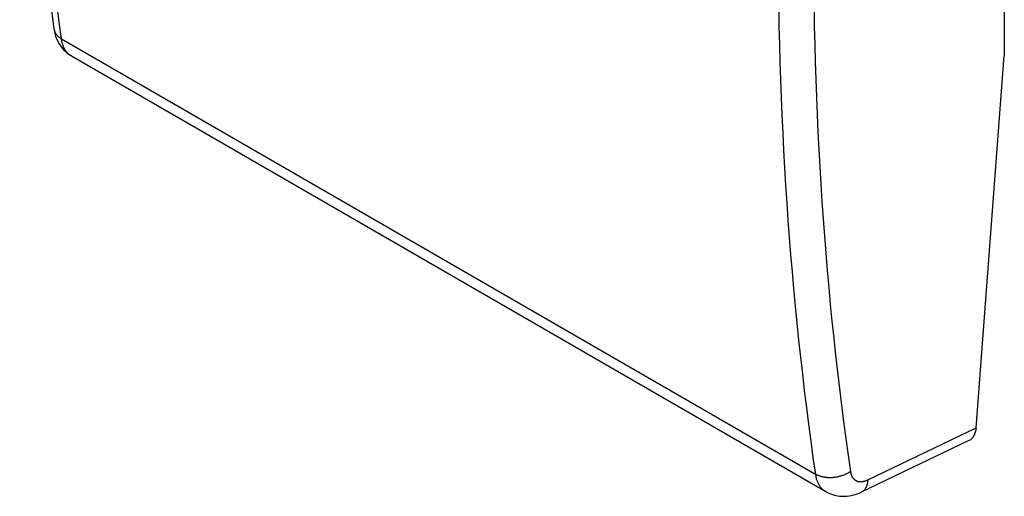
# Model space of a CAD drawing. Units: millimetres. Extents: x -10.6 to 8.9, y -23 to 23.2.
# Drawn here: x -10.5 to 8.9, y -23 to -13.6 of the extents above; entities that cross this region are included whole.
import ezdxf

# ---------------------------------------------------------------- set-up
doc = ezdxf.new("R2010")
doc.units = ezdxf.units.MM
doc.header["$LTSCALE"] = 16.335
doc.layers.add('ASSI', color=7, linetype='CONTINUOUS')

msp = doc.modelspace()

# ---------------------------------------------------------------- linework, layer by layer
at = {"layer": 'ASSI', "color": 7, "linetype": 'CONTINUOUS'}
for p, q in [((8.887, -3.871), (8.887, -14.281)), ((-9.839, -13.751), (-9.839, -13.751)), ((-9.497, -14.284), (5.367, -22.867)), ((8.335, -21.609), (8.887, -14.281)), ((6.073, -22.874), (8.197, -21.855)), ((5.366, -22.866), (5.367, -22.867))]:
    msp.add_line(p, q, dxfattribs=at)
at = {"layer": 'ASSI', "color": 253, "linetype": 'CONTINUOUS'}
for p, q in [((4.427, -12.537), (4.447, -13.707)), ((5.121, -12.537), (5.141, -13.704)), ((-9.693, -13.946), (5.164, -22.524)), ((-9.497, -14.284), (-9.503, -14.281)), ((6.197, -22.635), (8.335, -21.609))]:
    msp.add_line(p, q, dxfattribs=at)
at = {"layer": 'ASSI', "color": 7, "linetype": 'CONTINUOUS'}
for points in [[(-10.515, -4.601), (-10.493, -5.608), (-10.456, -6.666), (-10.407, -7.715), (-10.344, -8.755), (-10.268, -9.785), (-10.178, -10.807), (-10.076, -11.818), (-9.96, -12.82), (-9.839, -13.751)], [(-9.839, -13.751), (-9.83, -13.806), (-9.807, -13.892), (-9.776, -13.972), (-9.738, -14.046)], [(-9.738, -14.046), (-9.693, -14.112), (-9.642, -14.172), (-9.584, -14.224), (-9.522, -14.269), (-9.496, -14.285)], [(5.366, -22.866), (5.431, -22.899), (5.498, -22.925), (5.568, -22.944), (5.64, -22.955), (5.715, -22.959), (5.791, -22.955), (5.868, -22.944), (5.947, -22.924), (6.027, -22.895), (6.072, -22.875)]]:
    msp.add_lwpolyline(points, dxfattribs=at)
at = {"layer": 'ASSI', "color": 253, "linetype": 'CONTINUOUS'}
for points in [[(-9.693, -13.946), (-9.737, -13.621), (-9.779, -13.295), (-9.82, -12.968), (-9.859, -12.64), (-9.897, -12.311), (-9.933, -11.981), (-9.968, -11.649), (-10.002, -11.317), (-10.034, -10.983), (-10.065, -10.649), (-10.094, -10.313), (-10.122, -9.976), (-10.149, -9.639), (-10.174, -9.3), (-10.197, -8.96), (-10.219, -8.619)], [(-9.839, -13.751), (-9.838, -13.757), (-9.836, -13.766), (-9.834, -13.775), (-9.832, -13.784), (-9.829, -13.793), (-9.825, -13.802), (-9.822, -13.811), (-9.818, -13.82), (-9.813, -13.828), (-9.808, -13.837), (-9.803, -13.845), (-9.797, -13.853), (-9.791, -13.862), (-9.785, -13.869), (-9.778, -13.877), (-9.771, -13.885), (-9.764, -13.892), (-9.756, -13.9), (-9.748, -13.907), (-9.74, -13.914), (-9.731, -13.921), (-9.722, -13.927), (-9.713, -13.934), (-9.703, -13.94), (-9.693, -13.946)], [(4.447, -13.707), (4.455, -14.058), (4.465, -14.408), (4.477, -14.757), (4.49, -15.105), (4.504, -15.453), (4.52, -15.799), (4.538, -16.145), (4.557, -16.489), (4.578, -16.833), (4.6, -17.176), (4.624, -17.517), (4.649, -17.858), (4.676, -18.198), (4.704, -18.537), (4.734, -18.875), (4.765, -19.212), (4.798, -19.547), (4.833, -19.882), (4.869, -20.216), (4.907, -20.549), (4.946, -20.881), (4.986, -21.212), (5.028, -21.541), (5.072, -21.87), (5.117, -22.198), (5.164, -22.524)], [(5.141, -13.704), (5.15, -14.053), (5.16, -14.401), (5.171, -14.749), (5.184, -15.095), (5.198, -15.44), (5.214, -15.785), (5.232, -16.128), (5.251, -16.471), (5.271, -16.813), (5.293, -17.154), (5.317, -17.494), (5.342, -17.832), (5.369, -18.17), (5.397, -18.507), (5.427, -18.843), (5.458, -19.178), (5.491, -19.512), (5.525, -19.845), (5.561, -20.177), (5.599, -20.508), (5.637, -20.838), (5.678, -21.167), (5.72, -21.495), (5.763, -21.822), (5.808, -22.148), (5.855, -22.472)], [(-9.503, -14.281), (-9.515, -14.274), (-9.526, -14.266), (-9.537, -14.258), (-9.547, -14.249), (-9.558, -14.24), (-9.568, -14.23), (-9.577, -14.22), (-9.587, -14.209), (-9.596, -14.198), (-9.604, -14.186), (-9.613, -14.174), (-9.621, -14.162), (-9.628, -14.149), (-9.635, -14.136), (-9.642, -14.122), (-9.649, -14.108), (-9.655, -14.093), (-9.661, -14.078), (-9.666, -14.063), (-9.671, -14.047), (-9.676, -14.031), (-9.68, -14.015), (-9.684, -13.998), (-9.687, -13.981), (-9.69, -13.963), (-9.693, -13.946)], [(5.855, -22.472), (5.844, -22.48), (5.834, -22.487), (5.823, -22.493), (5.811, -22.5), (5.8, -22.507), (5.788, -22.513), (5.776, -22.519), (5.764, -22.525), (5.752, -22.53), (5.739, -22.536), (5.727, -22.541), (5.714, -22.546), (5.701, -22.551), (5.688, -22.555), (5.674, -22.559), (5.661, -22.563), (5.647, -22.567), (5.634, -22.571), (5.62, -22.574), (5.606, -22.577), (5.592, -22.58), (5.578, -22.582), (5.564, -22.584), (5.55, -22.586), (5.536, -22.588), (5.522, -22.59), (5.508, -22.591), (5.494, -22.592), (5.479, -22.592), (5.465, -22.593), (5.451, -22.593), (5.437, -22.593), (5.423, -22.592), (5.409, -22.592), (5.396, -22.591), (5.382, -22.589), (5.368, -22.588), (5.355, -22.586), (5.342, -22.584), (5.328, -22.582), (5.315, -22.579), (5.303, -22.577), (5.29, -22.574), (5.277, -22.57), (5.265, -22.567), (5.253, -22.563), (5.241, -22.559), (5.229, -22.555), (5.218, -22.55), (5.206, -22.545), (5.195, -22.54), (5.185, -22.535), (5.174, -22.53), (5.164, -22.524)], [(5.855, -22.472), (5.856, -22.481), (5.858, -22.49), (5.86, -22.499), (5.862, -22.507), (5.864, -22.515), (5.866, -22.524), (5.869, -22.531), (5.872, -22.539), (5.875, -22.547), (5.878, -22.554), (5.881, -22.561), (5.885, -22.568), (5.889, -22.575), (5.893, -22.582), (5.897, -22.588), (5.901, -22.594), (5.906, -22.6), (5.911, -22.606), (5.916, -22.611), (5.921, -22.616), (5.926, -22.621), (5.931, -22.626), (5.937, -22.631), (5.943, -22.635), (5.949, -22.639), (5.955, -22.643), (5.961, -22.647), (5.967, -22.65), (5.974, -22.653), (5.981, -22.656), (5.987, -22.658), (5.994, -22.661), (6.001, -22.663), (6.008, -22.665), (6.016, -22.666), (6.023, -22.667), (6.031, -22.669), (6.038, -22.669), (6.046, -22.67), (6.054, -22.67), (6.062, -22.67), (6.07, -22.67), (6.078, -22.669), (6.086, -22.668), (6.094, -22.667), (6.103, -22.666), (6.111, -22.664), (6.119, -22.663), (6.128, -22.661), (6.136, -22.658), (6.145, -22.656), (6.154, -22.653), (6.162, -22.65), (6.171, -22.646), (6.18, -22.643), (6.189, -22.639), (6.197, -22.635)], [(5.164, -22.524), (5.167, -22.542), (5.17, -22.559), (5.174, -22.576), (5.178, -22.593), (5.182, -22.61), (5.187, -22.626), (5.192, -22.642), (5.198, -22.657), (5.204, -22.672), (5.21, -22.687), (5.217, -22.701), (5.224, -22.715), (5.231, -22.729), (5.239, -22.742), (5.248, -22.754), (5.256, -22.766), (5.265, -22.778), (5.274, -22.79), (5.284, -22.8), (5.294, -22.811), (5.304, -22.821), (5.315, -22.83), (5.326, -22.839), (5.337, -22.848), (5.349, -22.856), (5.361, -22.863), (5.366, -22.866)], [(6.197, -22.635), (6.197, -22.647), (6.196, -22.659), (6.194, -22.67), (6.193, -22.682), (6.191, -22.693), (6.189, -22.704), (6.186, -22.715), (6.184, -22.725), (6.181, -22.736), (6.178, -22.746), (6.174, -22.755), (6.17, -22.765), (6.166, -22.774), (6.162, -22.783), (6.157, -22.791), (6.153, -22.8), (6.147, -22.808), (6.142, -22.815), (6.137, -22.823), (6.131, -22.83), (6.125, -22.836), (6.119, -22.842), (6.112, -22.848), (6.105, -22.854), (6.099, -22.859), (6.091, -22.864), (6.084, -22.868), (6.077, -22.872), (6.073, -22.874)]]:
    msp.add_lwpolyline(points, dxfattribs=at)
at = {"layer": 'ASSI', "color": 7, "linetype": 'CONTINUOUS'}
msp.add_ellipse((7.982, -21.404), major_axis=(-0.215, 0.451), ratio=0.626216, start_param=-3.139691, end_param=-2.310937, dxfattribs=at)

doc.saveas('drawing.dxf')
